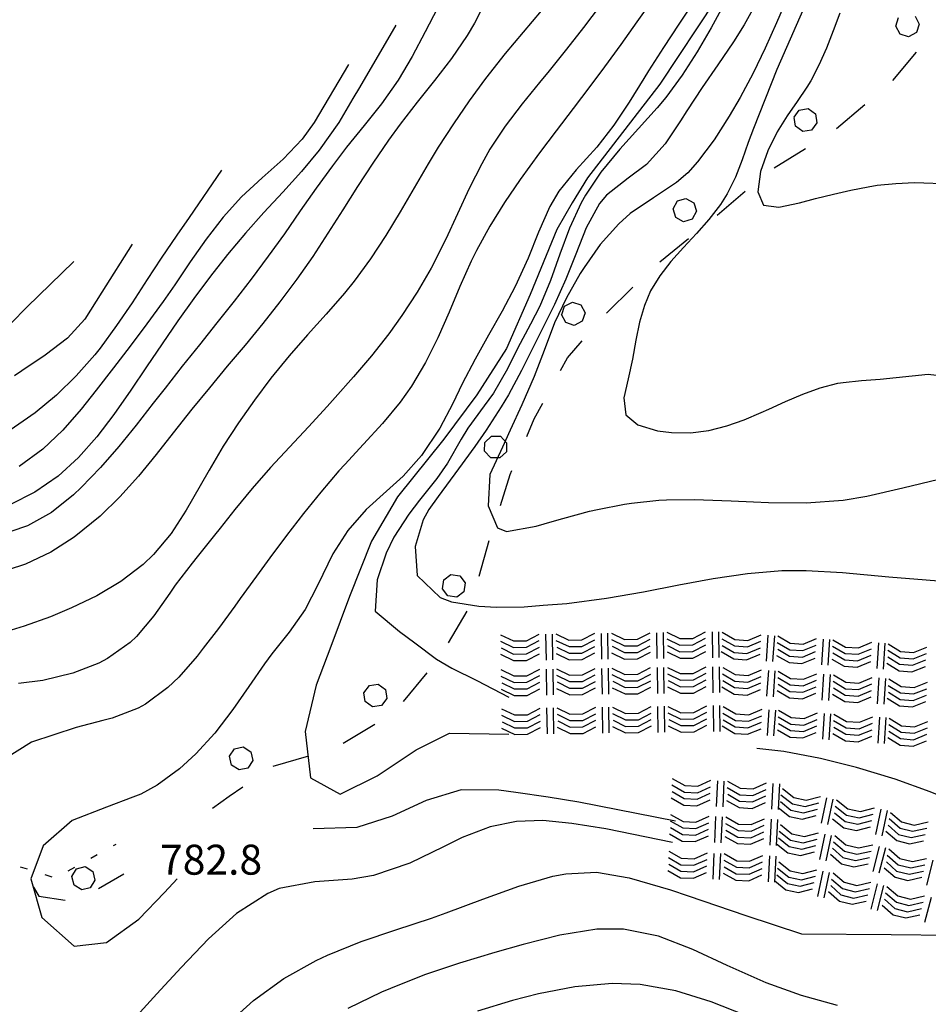
# Model space of a CAD drawing. Units: metres. Extents: x 482326 to 485818, y 4506086 to 4508493.
# Drawn here: x 482955 to 483054, y 4507799 to 4507905 of the extents above; entities that cross this region are included whole.
import ezdxf

# ---------------------------------------------------------------- set-up
doc = ezdxf.new("R2010")
doc.units = ezdxf.units.M
doc.header["$MEASUREMENT"] = 0
for name, color, linetype in [('curva direttrice a 25 mt', 254, 'Continuous'), ('curva intermedia a 5 mt', 254, 'Continuous'), ('limite di bosco', 254, 'Continuous'), ('limite di bosco v', 254, 'Continuous'), ('limite di comune', 254, 'Continuous'), ('punto quotato a terra', 254, 'Continuous'), ('roccia - strapiombo', 254, 'Continuous')]:
    doc.layers.add(name, color=color, linetype=linetype)
doc.styles.add('SIMPLEX', font='SIMPLEX')

msp = doc.modelspace()

# ---------------------------------------------------------------- linework, layer by layer
at = {"layer": 'curva direttrice a 25 mt', "color": 254, "linetype": 'Continuous'}
for points in [[(483023.81, 4507907.32), (483022.11, 4507904.85), (483020.38, 4507902.42), (483018.61, 4507900), (483017.01, 4507897.87), (483015.19, 4507895.48), (483013.38, 4507893.09), (483011.57, 4507890.69), (483009.48, 4507887.81), (483007.79, 4507885.33), (483006.2, 4507882.78), (483004.75, 4507880.15), (483004.19, 4507879), (483002.96, 4507876.25), (483001.78, 4507873.47), (483000.57, 4507870.7), (482999.25, 4507868.02), (482997.73, 4507865.47), (482996.49, 4507863.74), (482994.57, 4507861.44), (482992.54, 4507859.21), (482990.49, 4507856.99), (482989.87, 4507856.31), (482987.92, 4507854.02), (482986.03, 4507851.7), (482984.18, 4507849.32), (482982.4, 4507846.92), (482981.53, 4507845.73), (482980.95, 4507844.94), (482979.2, 4507842.5), (482978.62, 4507841.7), (482976.85, 4507839.28), (482975.2, 4507837.13), (482974.53, 4507836.28), (482972.55, 4507834.02), (482971.37, 4507832.88), (482968.96, 4507831.1), (482968.15, 4507830.66), (482965.34, 4507829.59), (482964.34, 4507829.33), (482961.44, 4507828.57), (482956.63, 4507826.99), (482953.18, 4507824.84)], [(483038.4, 4507907.52), (483037.22, 4507904.76), (483035.99, 4507902.03), (483034.68, 4507899.33), (483033.28, 4507896.68), (483032.1, 4507894.65), (483030.47, 4507892.12), (483028.66, 4507889.72), (483027.6, 4507888.53), (483026.39, 4507887.49), (483023.89, 4507885.82), (483021.39, 4507884.13), (483020.14, 4507883.04), (483018.14, 4507880.8), (483016.39, 4507878.32), (483015.97, 4507877.65), (483014.47, 4507875.04), (483013.2, 4507872.33), (483012.06, 4507869.34), (483011, 4507866.53), (483009.66, 4507863.46), (483008.4, 4507860.73), (483007.56, 4507858.89), (483006.21, 4507855.93), (483006.01, 4507852.53), (483007.01, 4507850.14), (483008.01, 4507849.76), (483011.21, 4507850.34), (483012.94, 4507850.85), (483014.08, 4507851.17), (483016.99, 4507851.94), (483017.83, 4507852.14), (483020.76, 4507852.72), (483021.5, 4507852.84), (483024.49, 4507853.15), (483025.29, 4507853.2), (483028.29, 4507853.22), (483029.29, 4507853.19), (483032.29, 4507853.07), (483034.72, 4507852.96), (483036.35, 4507852.89), (483040.42, 4507852.86), (483044.43, 4507853.15), (483046.97, 4507853.59), (483050.86, 4507854.49), (483054.78, 4507855.42)], [(482996.02, 4507904.49), (482992.09, 4507897.78), (482991.39, 4507896.58), (482989.87, 4507894), (482987.73, 4507891), (482985.82, 4507888.7), (482983.8, 4507886.46), (482981.75, 4507884.24), (482979.75, 4507882.01), (482977.82, 4507879.7), (482975.97, 4507877.35), (482974.18, 4507874.96), (482972.44, 4507872.52), (482970.74, 4507870.05), (482969.04, 4507867.55), (482967.34, 4507865.05), (482965.51, 4507862.41), (482963.68, 4507860), (482961.69, 4507857.76), (482959.48, 4507855.75), (482956.96, 4507854.03), (482954.26, 4507852.66)], [(483025.97, 4507816.12), (483018.75, 4507817.61), (483015.08, 4507818.2), (483011.93, 4507818.5), (483009.07, 4507818.39), (483006.23, 4507817.81), (483003.19, 4507816.66), (483001.17, 4507815.67), (482997.53, 4507813.89), (482993.62, 4507812.55), (482991.31, 4507812.18), (482987.28, 4507811.87), (482983.42, 4507811.14), (482982.17, 4507810.63), (482978.78, 4507808.44), (482975.77, 4507805.72), (482972.79, 4507802.63), (482970.17, 4507799.77), (482967.27, 4507796.59)]]:
    msp.add_lwpolyline(points, dxfattribs=at)
at = {"layer": 'curva intermedia a 5 mt', "color": 254, "linetype": 'Continuous'}
for points in [[(483049.51, 4507948.9), (483045.68, 4507940.31), (483039.89, 4507926.25), (483030.6, 4507907.23), (483024.6, 4507898.14), (483016.75, 4507888), (483015.09, 4507885.31), (483013.44, 4507882.42), (483010.54, 4507875.39), (483008, 4507869.53), (483004.8, 4507864.53), (483001.2, 4507859.73), (482996.2, 4507853.52), (482993.4, 4507848.73), (482991.01, 4507842.73), (482989.01, 4507837.33), (482987.4, 4507833.13), (482986.21, 4507828.13), (482986.81, 4507823.13), (482990.01, 4507821.34), (482994.01, 4507823.34), (482998.22, 4507826.14), (483001.82, 4507827.94), (483008.26, 4507827.83)], [(483044.32, 4507915.81), (483037.25, 4507899.7), (483034.71, 4507893.35), (483034.14, 4507891.83), (483033.48, 4507889.93), (483032.76, 4507888.07), (483031.88, 4507886.28), (483031.14, 4507885.11), (483029.9, 4507883.51), (483028.54, 4507881.97), (483027.14, 4507880.46), (483025.79, 4507878.96), (483024.57, 4507877.41), (483023.58, 4507875.78), (483022.92, 4507874.21), (483022.39, 4507872.38), (483021.98, 4507870.45), (483021.61, 4507868.41), (483021.14, 4507866.27), (483020.7, 4507864.2), (483020.9, 4507862.36), (483022.2, 4507861.28), (483024.32, 4507860.65), (483025.83, 4507860.45), (483027.91, 4507860.43), (483029.9, 4507860.69), (483031.82, 4507861.17), (483033.7, 4507861.83), (483035.54, 4507862.61), (483036.36, 4507862.97), (483038.19, 4507863.82), (483040.04, 4507864.62), (483041.92, 4507865.3), (483043.84, 4507865.78), (483044.41, 4507865.87), (483046.41, 4507866.08), (483048.4, 4507866.23), (483053.6, 4507866.76), (483066.04, 4507865.3)], [(483005.92, 4507907.41), (483004.55, 4507904.74), (483003.74, 4507903.38), (483002.04, 4507900.9), (483000.22, 4507898.52), (482998.34, 4507896.17), (482996.49, 4507893.79), (482995.23, 4507892.07), (482993.54, 4507889.6), (482991.89, 4507887.08), (482990.29, 4507884.54), (482988.68, 4507882.02), (482987.04, 4507879.51), (482985.32, 4507877.05), (482983.48, 4507874.59), (482981.62, 4507872.24), (482979.71, 4507869.92), (482977.79, 4507867.63), (482975.86, 4507865.31), (482973.96, 4507862.98), (482971.95, 4507860.43), (482970.09, 4507858.07), (482968.18, 4507855.75), (482966.18, 4507853.52), (482964.04, 4507851.41), (482961.23, 4507849.13), (482958.69, 4507847.51), (482955.97, 4507846.24), (482954.08, 4507845.62)], [(483028.28, 4507907.11), (483026.63, 4507904.62), (483024.98, 4507902.11), (483023.36, 4507899.58), (483022.85, 4507898.75), (483021.27, 4507896.19), (483019.61, 4507893.69), (483017.78, 4507891.32), (483015.53, 4507888.87), (483013.64, 4507886.56), (483012.67, 4507884.89), (483011.47, 4507882.14), (483010.34, 4507879.32), (483008.92, 4507876.26), (483007.51, 4507873.6), (483006.04, 4507870.99), (483004.59, 4507868.38), (483003.2, 4507865.72), (483002.18, 4507863.6), (483000.8, 4507860.92), (482998.81, 4507857.96), (482996.8, 4507855.73), (482995.03, 4507854.13), (482992.8, 4507852.13), (482990.83, 4507849.86), (482989.2, 4507847.33), (482987.58, 4507843.98), (482986.2, 4507841.33), (482984.47, 4507838.89), (482982.6, 4507836.52), (482981.81, 4507835.46), (482980.11, 4507833), (482978.4, 4507830.53), (482976.43, 4507827.95), (482974.4, 4507825.73), (482972.62, 4507824.1), (482970.19, 4507822.32), (482968.44, 4507821.36), (482967.59, 4507821.04), (482964.73, 4507819.95), (482961, 4507818.52), (482957.86, 4507815.77), (482956.55, 4507812.19), (482957.73, 4507808.02), (482961.21, 4507804.93), (482964.71, 4507805.32), (482968.22, 4507807.85), (482971.01, 4507810.73), (482972.38, 4507812.22)], [(483035.16, 4507907.14), (483033.7, 4507904.54), (483032.54, 4507902.71), (483030.87, 4507900.23), (483029.17, 4507897.75), (483027.5, 4507895.24), (483026.83, 4507894.18), (483025.16, 4507891.66), (483023.15, 4507889.45), (483021.16, 4507887.98), (483018.82, 4507886.14), (483018.06, 4507885.24), (483016.62, 4507882.6), (483015.5, 4507879.74), (483014.42, 4507877.04), (483013.2, 4507874.32), (483012.16, 4507872.21), (483010.8, 4507869.53), (483009.61, 4507867.17), (483008.2, 4507864.53), (483007.43, 4507863.24), (483005.8, 4507860.73), (483004.56, 4507858.96), (483002.8, 4507856.53), (483000.62, 4507853.53), (482999.61, 4507852.13), (482998.99, 4507851.02), (482998.1, 4507848.13), (482998.33, 4507844.99), (483000.82, 4507842.61), (483002.03, 4507842.15), (483005, 4507841.68), (483006.9, 4507841.57), (483009.9, 4507841.62), (483011.95, 4507841.78), (483014.52, 4507841.97), (483018.8, 4507842.54), (483022.82, 4507843.24), (483026.65, 4507843.98), (483030.37, 4507844.67), (483034.06, 4507845.22), (483037.79, 4507845.53), (483040.43, 4507845.56), (483044.36, 4507845.33), (483049.35, 4507844.85), (483053.4, 4507844.54), (483057.43, 4507844.2)], [(483011.73, 4507906.04), (483009.79, 4507903.75), (483007.86, 4507901.44), (483005.72, 4507898.73), (483003.95, 4507896.31), (483002.25, 4507893.85), (483000.62, 4507891.31), (482999.53, 4507889.52), (482998, 4507886.92), (482996.49, 4507884.33), (482994.93, 4507881.76), (482993.29, 4507879.25), (482991.53, 4507876.84), (482990.47, 4507875.52), (482988.5, 4507873.25), (482986.48, 4507871.02), (482984.5, 4507868.77), (482982.51, 4507866.35), (482980.72, 4507863.97), (482979, 4507861.5), (482977.36, 4507858.97), (482975.82, 4507856.38), (482974.86, 4507854.7), (482973.35, 4507852.07), (482971.71, 4507849.56), (482969.82, 4507847.27), (482968.68, 4507846.19), (482966.29, 4507844.37), (482963.68, 4507842.82), (482960.93, 4507841.49), (482958.66, 4507840.54), (482955.83, 4507839.51), (482952.97, 4507838.65)], [(483000.54, 4507906.34), (482999.19, 4507903.79), (482997.8, 4507901.13), (482996.28, 4507898.55), (482994.46, 4507896), (482992.59, 4507893.65), (482990.7, 4507891.31), (482989.17, 4507889.31), (482987.4, 4507886.88), (482985.68, 4507884.42), (482983.97, 4507881.96), (482982.22, 4507879.52), (482980.37, 4507877.03), (482978.53, 4507874.66), (482976.67, 4507872.31), (482974.79, 4507869.96), (482972.92, 4507867.62), (482971.06, 4507865.27), (482969.78, 4507863.62), (482967.93, 4507861.27), (482966.05, 4507858.94), (482964.08, 4507856.69), (482961.97, 4507854.52), (482961.14, 4507853.74), (482958.78, 4507851.83), (482956.18, 4507850.37), (482954.37, 4507849.76)], [(483018.14, 4507906.64), (483016.32, 4507904.27), (483014.48, 4507901.92), (483012.61, 4507899.58), (483011.57, 4507898.31), (483009.68, 4507895.99), (483007.86, 4507893.6), (483006.2, 4507891.1), (483005.31, 4507889.53), (483003.97, 4507886.85), (483002.71, 4507884.11), (483001.45, 4507881.38), (482999.83, 4507878.23), (482998.32, 4507875.63), (482996.69, 4507873.12), (482995.25, 4507871.13), (482993.39, 4507868.76), (482991.46, 4507866.47), (482989.46, 4507864.23), (482988.6, 4507863.29), (482986.56, 4507861.09), (482984.51, 4507858.89), (482982.48, 4507856.68), (482980.5, 4507854.42), (482978.59, 4507852.12), (482977.03, 4507850.13), (482976.42, 4507849.35), (482974.53, 4507847.02), (482973.98, 4507846.33), (482972.16, 4507843.94), (482971.57, 4507843.09), (482969.86, 4507840.63), (482967.97, 4507838.4), (482967.29, 4507837.76), (482964.82, 4507836.03), (482963.88, 4507835.54), (482961.09, 4507834.44), (482957.83, 4507833.65), (482955.21, 4507833.33)], [(483031.42, 4507906.61), (483030.12, 4507904.22), (483028.61, 4507901.62), (483027, 4507899.09), (483025.22, 4507896.68), (483024.29, 4507895.56), (483022.29, 4507893.33), (483020.26, 4507891.1), (483018.21, 4507888.63), (483016.54, 4507886.14), (483016.06, 4507885.28), (483014.82, 4507882.56), (483013.77, 4507879.74), (483012.75, 4507876.9), (483011.6, 4507874.13), (483010.61, 4507872.17), (483009.2, 4507869.53), (483008.09, 4507867.33), (483006.6, 4507864.73), (483005.58, 4507863.33), (483003.8, 4507860.92), (483003.08, 4507859.74), (483001.6, 4507857.13), (483000.47, 4507855.49), (482998.6, 4507853.13), (482997.43, 4507851.63), (482995.8, 4507849.13), (482994.99, 4507847.43), (482994.01, 4507844.53), (482993.8, 4507841.13), (482996.41, 4507838.93), (482998.07, 4507837.72), (483000.41, 4507835.94), (483002.08, 4507834.99), (483004.78, 4507833.66), (483008.26, 4507831.84)], [(483044.07, 4507905.81), (483043.34, 4507903.9), (483042.6, 4507902.01), (483041.8, 4507900.18), (483040.91, 4507898.48), (483040.49, 4507897.79), (483039.44, 4507896.25), (483038.35, 4507894.69), (483037.28, 4507892.97), (483036.27, 4507890.92), (483035.49, 4507888.68), (483035.18, 4507886.47), (483035.79, 4507885.06), (483037.44, 4507884.84), (483039.69, 4507885.3), (483041.42, 4507885.75), (483043.38, 4507886.24), (483045.23, 4507886.67), (483047.11, 4507887.03), (483048.11, 4507887.19), (483050.1, 4507887.4), (483052.12, 4507887.48), (483053.13, 4507887.47), (483055.13, 4507887.37)], [(482990.9, 4507900.24), (482987.18, 4507894), (482985.89, 4507892.18), (482983.82, 4507890.02), (482981.56, 4507888), (482979.33, 4507885.94), (482977.36, 4507883.75), (482975.52, 4507881.37), (482973.79, 4507878.91), (482972.1, 4507876.42), (482970.85, 4507874.64), (482969.09, 4507872.21), (482967.29, 4507869.81), (482965.47, 4507867.44), (482963.62, 4507865.05), (482961.97, 4507862.98), (482960, 4507860.71), (482957.83, 4507858.65), (482955.27, 4507856.77)], [(482977.16, 4507888.84), (482973.65, 4507883.72), (482972.33, 4507881.8), (482970.64, 4507879.32), (482969.14, 4507877.02), (482967.51, 4507874.5), (482965.82, 4507872.02), (482964.04, 4507869.6), (482963.45, 4507868.87), (482961.46, 4507866.6), (482959.31, 4507864.49), (482957.01, 4507862.58), (482953.95, 4507860.47)], [(482967.5, 4507880.82), (482964.22, 4507875.62), (482962.38, 4507872.7), (482960.49, 4507870.67), (482958.1, 4507868.83), (482955.56, 4507867.12), (482954.79, 4507866.59)], [(482961.2, 4507878.94), (482956.12, 4507874), (482954.41, 4507872.3)], [(483110.48, 4507802.22), (483107.95, 4507801.64), (483106.79, 4507801.71), (483103.62, 4507801.85), (483099.59, 4507801.95), (483095.58, 4507802.14), (483091.67, 4507802.68), (483089.9, 4507803.1), (483086.19, 4507804.36), (483082.59, 4507806.02), (483079.06, 4507807.97), (483075.58, 4507810.09), (483072.11, 4507812.28), (483068.64, 4507814.41), (483064.71, 4507816.63), (483061.13, 4507818.45), (483057.51, 4507820.12), (483053.81, 4507821.62), (483050.04, 4507822.98), (483045.87, 4507824.25), (483041.96, 4507825.22), (483038, 4507825.96), (483035.06, 4507826.29)], [(483026.28, 4507818.43), (483015.83, 4507820.51), (483012.51, 4507821.05), (483009.02, 4507821.55), (483007.15, 4507821.79), (483003.1, 4507821.83), (482999.29, 4507820.69), (482995.62, 4507818.99), (482991.82, 4507817.74), (482987.09, 4507817.62)], [(482977.62, 4507796.34), (482980.62, 4507799.06), (482983.9, 4507801.41), (482987.4, 4507803.36), (482988.62, 4507803.95), (482992.27, 4507805.42), (482996.03, 4507806.7), (482999.87, 4507807.96), (483001.48, 4507808.52), (483005.43, 4507809.99), (483009.33, 4507811.41), (483013.02, 4507812.5), (483014.43, 4507812.76), (483017.72, 4507812.91), (483021.28, 4507812.32), (483025.72, 4507811), (483027.64, 4507810.36), (483033.89, 4507808.24), (483039.9, 4507806.26), (483049.59, 4507806.19), (483056.06, 4507806.13)], [(483043.8, 4507798.5), (483039.92, 4507799.58), (483036.09, 4507800.94), (483031.87, 4507802.85), (483028.16, 4507804.58), (483024.44, 4507806), (483020.64, 4507806.76), (483017.75, 4507806.75), (483013.78, 4507806.11), (483009.81, 4507805.1), (483006.74, 4507804.24), (483002.9, 4507803.08), (482999.14, 4507801.81), (482995.43, 4507800.35), (482994.47, 4507799.94), (482990.83, 4507798.2)], [(483033.87, 4507797.44), (483030.12, 4507798.92), (483026.33, 4507800.09), (483022.44, 4507800.77), (483019.41, 4507800.87), (483015.4, 4507800.51), (483011.44, 4507799.76), (483008.65, 4507799.05), (483004.86, 4507797.89)]]:
    msp.add_lwpolyline(points, dxfattribs=at)
at = {"layer": 'limite di bosco'}
for p, q in [((483049.8, 4507898.54), (483052.36, 4507901.59)), ((483049.79, 4507898.53), (483049.8, 4507898.54)), ((483043.69, 4507893.35), (483046.75, 4507895.94)), ((483036.94, 4507889.07), (483040.35, 4507891.17)), ((483030.78, 4507883.98), (483033.83, 4507886.56)), ((483024.57, 4507878.93), (483027.68, 4507881.45)), ((483018.83, 4507873.36), (483021.66, 4507876.19)), ((483014.6, 4507868.53), (483016.18, 4507870.37)), ((483013.85, 4507867.15), (483014.6, 4507868.53)), ((483011, 4507861.93), (483011.93, 4507863.64)), ((483010.18, 4507860.04), (483011, 4507861.93)), ((483008.4, 4507855.93), (483008.59, 4507856.37)), ((483007.33, 4507852.58), (483008.4, 4507855.93)), ((483005.04, 4507844.92), (483006.11, 4507848.78)), ((483001.73, 4507837.71), (483003.75, 4507841.16)), ((482996.85, 4507831.38), (482999.41, 4507834.46)), ((482990.33, 4507826.88), (482993.77, 4507828.92)), ((482982.76, 4507824.38), (482986.6, 4507825.51)), ((482978.01, 4507821.13), (482979.46, 4507822.14)), ((482976.18, 4507819.85), (482978.01, 4507821.13)), ((482963.85, 4507811.14), (482966.61, 4507812.73)), ((482956.83, 4507811.3), (482957.4, 4507810.33)), ((482957.4, 4507810.33), (482960.24, 4507809.9))]:
    msp.add_line(p, q, dxfattribs=at)
at = {"layer": 'limite di bosco v'}
for p, q in [((483050.11, 4507904.41), (483050.41, 4507905.33)), ((483052.2, 4507905.48), (483052.64, 4507904.62)), ((483050.57, 4507903.54), (483050.12, 4507904.41)), ((483052.64, 4507904.62), (483052.35, 4507903.7)), ((483051.5, 4507903.26), (483050.57, 4507903.54)), ((483052.35, 4507903.7), (483051.5, 4507903.26)), ((483039.67, 4507895.33), (483040.63, 4507895.48)), ((483040.63, 4507895.48), (483041.41, 4507894.91)), ((483039.1, 4507894.55), (483039.67, 4507895.33)), ((483039.25, 4507893.57), (483039.1, 4507894.54)), ((483041.41, 4507894.91), (483041.57, 4507893.96)), ((483040.04, 4507893.01), (483039.25, 4507893.57)), ((483041.57, 4507893.96), (483041, 4507893.17)), ((483041, 4507893.17), (483040.04, 4507893.01)), ((483026.48, 4507885.5), (483027.41, 4507885.77)), ((483027.41, 4507885.77), (483028.26, 4507885.31)), ((483026.01, 4507884.64), (483026.48, 4507885.5)), ((483028.26, 4507885.31), (483028.54, 4507884.39)), ((483026.3, 4507883.71), (483026.02, 4507884.65)), ((483027.15, 4507883.26), (483026.3, 4507883.71)), ((483028.54, 4507884.39), (483028.08, 4507883.54)), ((483028.08, 4507883.54), (483027.15, 4507883.26)), ((483013.97, 4507873.21), (483014.27, 4507874.14)), ((483014.27, 4507874.14), (483015.14, 4507874.57)), ((483015.14, 4507874.57), (483016.05, 4507874.27)), ((483016.05, 4507874.27), (483016.49, 4507873.41)), ((483014.4, 4507872.35), (483013.96, 4507873.22)), ((483016.49, 4507873.41), (483016.19, 4507872.49)), ((483015.32, 4507872.05), (483014.4, 4507872.35)), ((483016.19, 4507872.49), (483015.32, 4507872.05)), ((483005.63, 4507858.43), (483005.65, 4507859.4)), ((483005.65, 4507859.4), (483006.36, 4507860.07)), ((483006.36, 4507860.07), (483007.33, 4507860.06)), ((483007.33, 4507860.06), (483008, 4507859.36)), ((483008, 4507859.36), (483007.98, 4507858.39)), ((483006.31, 4507857.73), (483005.63, 4507858.43)), ((483007.98, 4507858.39), (483007.28, 4507857.72)), ((483007.28, 4507857.72), (483006.31, 4507857.73)), ((483001.2, 4507844.53), (483001.98, 4507845.11)), ((483001.98, 4507845.11), (483002.93, 4507844.98)), ((483002.93, 4507844.98), (483003.52, 4507844.21)), ((483001.65, 4507842.79), (483001.06, 4507843.57)), ((483003.39, 4507843.25), (483002.61, 4507842.67)), ((483003.52, 4507844.21), (483003.39, 4507843.25)), ((483002.61, 4507842.67), (483001.65, 4507842.79)), ((482992.58, 4507832.33), (482993.17, 4507833.1)), ((482993.17, 4507833.1), (482994.13, 4507833.24)), ((482994.13, 4507833.24), (482994.9, 4507832.66)), ((482994.9, 4507832.66), (482995.04, 4507831.7)), ((482995.04, 4507831.7), (482994.47, 4507830.93)), ((482993.51, 4507830.79), (482992.72, 4507831.37)), ((482994.47, 4507830.93), (482993.51, 4507830.79)), ((482978.03, 4507825.45), (482978.56, 4507826.27)), ((482978.56, 4507826.27), (482979.51, 4507826.47)), ((482979.51, 4507826.47), (482980.33, 4507825.95)), ((482978.24, 4507824.49), (482978.03, 4507825.45)), ((482980.33, 4507825.95), (482980.54, 4507825)), ((482979.06, 4507823.98), (482978.24, 4507824.49)), ((482980.01, 4507824.18), (482979.06, 4507823.98)), ((482980.54, 4507825), (482980.01, 4507824.18)), ((482961.47, 4507813.29), (482962.42, 4507813.52)), ((482962.42, 4507813.52), (482963.25, 4507813.01)), ((482960.97, 4507812.44), (482961.47, 4507813.28)), ((482961.21, 4507811.51), (482960.97, 4507812.44)), ((482963.25, 4507813.01), (482963.47, 4507812.07)), ((482962.04, 4507811.01), (482961.21, 4507811.51)), ((482962.97, 4507811.24), (482962.04, 4507811.01)), ((482963.47, 4507812.07), (482962.97, 4507811.24))]:
    msp.add_line(p, q, dxfattribs=at)
for points in [[(483001.06, 4507843.56), (483001.06, 4507843.57), (483001.2, 4507844.53)], [(482992.72, 4507831.37), (482992.58, 4507832.33), (482992.58, 4507832.34)]]:
    msp.add_lwpolyline(points, dxfattribs=at)
at = {"layer": 'limite di comune'}
for p, q in [((482965.48, 4507815.79), (482965.78, 4507815.95)), ((482963.04, 4507814.43), (482963.73, 4507814.82)), ((482955.38, 4507813.51), (482956.15, 4507813.27)), ((482960.58, 4507813.07), (482961.29, 4507813.46)), ((482958.05, 4507812.66), (482958.8, 4507812.41))]:
    msp.add_line(p, q, dxfattribs=at)
at = {"layer": 'roccia - strapiombo', "color": 254, "linetype": 'Continuous'}
for p, q in [((483030.93, 4507838.92), (483030.97, 4507836.12)), ((483007.34, 4507838.6), (483008.75, 4507837.92)), ((483007.35, 4507837.9), (483008.76, 4507837.22)), ((483008.75, 4507837.92), (483010.15, 4507837.94)), ((483010.15, 4507837.94), (483011.54, 4507838.66)), ((483010.15, 4507837.24), (483011.54, 4507837.96)), ((483012.23, 4507838.65), (483012.27, 4507835.85)), ((483012.93, 4507838.67), (483012.97, 4507835.87)), ((483013.34, 4507838.69), (483014.75, 4507838.01)), ((483013.35, 4507837.99), (483014.76, 4507837.31)), ((483014.75, 4507838.01), (483016.15, 4507838.03)), ((483016.15, 4507838.03), (483017.54, 4507838.75)), ((483016.15, 4507837.32), (483017.54, 4507838.04)), ((483018.23, 4507838.74), (483018.27, 4507835.94)), ((483018.93, 4507838.75), (483018.97, 4507835.96)), ((483019.34, 4507838.77), (483020.75, 4507838.09)), ((483019.35, 4507838.07), (483020.76, 4507837.39)), ((483020.75, 4507838.09), (483022.15, 4507838.1)), ((483022.15, 4507838.1), (483023.54, 4507838.82)), ((483022.15, 4507837.4), (483023.54, 4507838.12)), ((483024.23, 4507838.82), (483024.27, 4507836.02)), ((483024.93, 4507838.83), (483024.97, 4507836.04)), ((483025.34, 4507838.86), (483026.75, 4507838.18)), ((483025.35, 4507838.15), (483026.76, 4507837.47)), ((483026.75, 4507838.18), (483028.15, 4507838.19)), ((483028.15, 4507838.19), (483029.54, 4507838.91)), ((483028.15, 4507837.49), (483029.54, 4507838.21)), ((483030.23, 4507838.9), (483030.27, 4507836.11)), ((483031.3, 4507838.17), (483032.65, 4507837.38)), ((483031.34, 4507838.86), (483032.69, 4507838.07)), ((483032.69, 4507838.07), (483034.09, 4507837.98)), ((483034.05, 4507837.29), (483035.5, 4507837.89)), ((483034.09, 4507837.98), (483035.54, 4507838.58)), ((483036.26, 4507838.54), (483036.08, 4507835.74)), ((483036.97, 4507838.49), (483036.78, 4507835.69)), ((483037.33, 4507838.46), (483038.68, 4507837.67)), ((483040.08, 4507837.58), (483041.52, 4507838.18)), ((483042.25, 4507838.13), (483042.06, 4507835.33)), ((483042.95, 4507838.08), (483042.76, 4507835.29)), ((483043.31, 4507838.06), (483044.66, 4507837.27)), ((483007.43, 4507837.18), (483008.76, 4507836.51)), ((483008.76, 4507837.22), (483010.15, 4507837.24)), ((483010.16, 4507836.53), (483011.55, 4507837.25)), ((483013.43, 4507837.27), (483014.76, 4507836.6)), ((483014.76, 4507837.31), (483016.15, 4507837.32)), ((483016.16, 4507836.61), (483017.55, 4507837.33)), ((483019.43, 4507837.35), (483020.76, 4507836.68)), ((483020.76, 4507837.39), (483022.15, 4507837.4)), ((483022.16, 4507836.69), (483023.55, 4507837.41)), ((483025.43, 4507837.43), (483026.76, 4507836.76)), ((483026.76, 4507837.47), (483028.15, 4507837.49)), ((483028.16, 4507836.78), (483029.55, 4507837.5)), ((483028.17, 4507836.07), (483029.56, 4507836.79)), ((483031.34, 4507837.45), (483032.61, 4507836.68)), ((483032.65, 4507837.38), (483034.05, 4507837.29)), ((483034.01, 4507836.58), (483035.46, 4507837.18)), ((483037.29, 4507837.76), (483038.64, 4507836.97)), ((483037.33, 4507837.04), (483038.6, 4507836.27)), ((483038.64, 4507836.97), (483040.04, 4507836.88)), ((483038.68, 4507837.67), (483040.08, 4507837.58)), ((483040.04, 4507836.88), (483041.48, 4507837.48)), ((483043.27, 4507837.36), (483044.62, 4507836.58)), ((483044.66, 4507837.27), (483046.06, 4507837.18)), ((483046.02, 4507836.48), (483047.47, 4507837.08)), ((483046.06, 4507837.18), (483047.5, 4507837.78)), ((483048.23, 4507837.73), (483048.04, 4507834.94)), ((483048.93, 4507837.69), (483048.75, 4507834.89)), ((483049.24, 4507836.92), (483050.58, 4507836.1)), ((483049.29, 4507837.61), (483050.63, 4507836.8)), ((483050.63, 4507836.8), (483052.03, 4507836.68)), ((483052.03, 4507836.68), (483053.48, 4507837.26)), ((483007.36, 4507836.49), (483008.77, 4507835.81)), ((483008.76, 4507836.51), (483010.16, 4507836.53)), ((483008.77, 4507835.81), (483010.17, 4507835.82)), ((483010.17, 4507835.82), (483011.56, 4507836.54)), ((483013.36, 4507836.57), (483014.77, 4507835.89)), ((483014.76, 4507836.6), (483016.16, 4507836.61)), ((483014.77, 4507835.89), (483016.17, 4507835.91)), ((483016.17, 4507835.91), (483017.56, 4507836.63)), ((483019.36, 4507836.65), (483020.77, 4507835.97)), ((483020.76, 4507836.68), (483022.16, 4507836.69)), ((483020.77, 4507835.97), (483022.17, 4507835.99)), ((483022.17, 4507835.99), (483023.56, 4507836.71)), ((483025.36, 4507836.74), (483026.77, 4507836.06)), ((483026.76, 4507836.76), (483028.16, 4507836.78)), ((483026.77, 4507836.06), (483028.17, 4507836.07)), ((483031.22, 4507836.77), (483032.58, 4507835.98)), ((483032.58, 4507835.98), (483033.97, 4507835.89)), ((483032.61, 4507836.68), (483034.01, 4507836.58)), ((483033.97, 4507835.89), (483035.42, 4507836.49)), ((483037.21, 4507836.36), (483038.56, 4507835.58)), ((483038.6, 4507836.27), (483040, 4507836.18)), ((483039.96, 4507835.48), (483041.4, 4507836.08)), ((483040, 4507836.18), (483041.44, 4507836.78)), ((483043.19, 4507835.97), (483044.54, 4507835.18)), ((483043.31, 4507836.65), (483044.58, 4507835.87)), ((483044.58, 4507835.87), (483045.98, 4507835.78)), ((483044.62, 4507836.58), (483046.02, 4507836.48)), ((483045.98, 4507835.78), (483047.43, 4507836.38)), ((483049.26, 4507836.2), (483050.52, 4507835.4)), ((483050.58, 4507836.1), (483051.97, 4507835.98)), ((483051.92, 4507835.29), (483053.37, 4507835.87)), ((483051.97, 4507835.98), (483053.43, 4507836.56)), ((483007.4, 4507834.82), (483008.8, 4507834.14)), ((483010.2, 4507834.16), (483011.59, 4507834.88)), ((483012.29, 4507834.87), (483012.33, 4507832.07)), ((483012.99, 4507834.89), (483013.03, 4507832.09)), ((483013.4, 4507834.91), (483014.8, 4507834.23)), ((483016.2, 4507834.25), (483017.59, 4507834.96)), ((483018.29, 4507834.96), (483018.33, 4507832.16)), ((483018.99, 4507834.97), (483019.03, 4507832.18)), ((483019.4, 4507834.99), (483020.8, 4507834.31)), ((483022.2, 4507834.32), (483023.59, 4507835.04)), ((483024.29, 4507835.04), (483024.33, 4507832.24)), ((483024.99, 4507835.05), (483025.03, 4507832.25)), ((483025.4, 4507835.07), (483026.8, 4507834.4)), ((483028.2, 4507834.41), (483029.59, 4507835.13)), ((483030.29, 4507835.12), (483030.33, 4507832.32)), ((483030.99, 4507835.14), (483031.03, 4507832.34)), ((483031.4, 4507835.07), (483032.75, 4507834.28)), ((483034.15, 4507834.18), (483035.59, 4507834.79)), ((483036.32, 4507834.73), (483036.13, 4507831.94)), ((483037.02, 4507834.69), (483036.83, 4507831.89)), ((483037.38, 4507834.67), (483038.73, 4507833.87)), ((483038.56, 4507835.58), (483039.96, 4507835.48)), ((483044.54, 4507835.18), (483045.94, 4507835.08)), ((483045.94, 4507835.08), (483047.39, 4507835.69)), ((483049.13, 4507835.53), (483050.47, 4507834.71)), ((483050.47, 4507834.71), (483051.86, 4507834.59)), ((483050.52, 4507835.4), (483051.92, 4507835.29)), ((483051.86, 4507834.59), (483053.32, 4507835.17)), ((483007.4, 4507834.12), (483008.81, 4507833.44)), ((483008.8, 4507834.14), (483010.2, 4507834.16)), ((483010.21, 4507833.46), (483011.6, 4507834.18)), ((483013.4, 4507834.21), (483014.81, 4507833.53)), ((483014.8, 4507834.23), (483016.2, 4507834.25)), ((483016.21, 4507833.54), (483017.6, 4507834.26)), ((483019.4, 4507834.28), (483020.81, 4507833.6)), ((483020.8, 4507834.31), (483022.2, 4507834.32)), ((483020.81, 4507833.6), (483022.21, 4507833.62)), ((483022.21, 4507833.62), (483023.6, 4507834.34)), ((483022.22, 4507832.91), (483023.61, 4507833.63)), ((483025.4, 4507834.37), (483026.81, 4507833.69)), ((483025.49, 4507833.65), (483026.82, 4507832.98)), ((483026.8, 4507834.4), (483028.2, 4507834.41)), ((483026.81, 4507833.69), (483028.21, 4507833.71)), ((483028.21, 4507833.71), (483029.6, 4507834.43)), ((483028.22, 4507833), (483029.61, 4507833.72)), ((483031.36, 4507834.37), (483032.71, 4507833.57)), ((483031.4, 4507833.65), (483032.67, 4507832.88)), ((483032.75, 4507834.28), (483034.15, 4507834.18)), ((483034.11, 4507833.48), (483035.55, 4507834.08)), ((483037.34, 4507833.97), (483038.69, 4507833.17)), ((483038.73, 4507833.87), (483040.13, 4507833.78)), ((483040.09, 4507833.08), (483041.54, 4507833.68)), ((483040.13, 4507833.78), (483041.58, 4507834.38)), ((483042.3, 4507834.33), (483042.11, 4507831.53)), ((483043.01, 4507834.28), (483042.82, 4507831.48)), ((483043.36, 4507834.26), (483044.72, 4507833.47)), ((483046.11, 4507833.37), (483047.56, 4507833.97)), ((483048.29, 4507833.92), (483048.1, 4507831.12)), ((483048.99, 4507833.87), (483048.8, 4507831.08)), ((483049.35, 4507833.82), (483050.68, 4507833)), ((483007.42, 4507832.71), (483008.83, 4507832.03)), ((483007.49, 4507833.4), (483008.82, 4507832.73)), ((483008.81, 4507833.44), (483010.21, 4507833.46)), ((483008.82, 4507832.73), (483010.22, 4507832.74)), ((483010.22, 4507832.74), (483011.61, 4507833.46)), ((483010.22, 4507832.04), (483011.61, 4507832.76)), ((483013.42, 4507832.79), (483014.83, 4507832.11)), ((483013.49, 4507833.49), (483014.82, 4507832.82)), ((483014.81, 4507833.53), (483016.21, 4507833.54)), ((483014.82, 4507832.82), (483016.22, 4507832.83)), ((483016.22, 4507832.83), (483017.61, 4507833.55)), ((483016.22, 4507832.13), (483017.61, 4507832.85)), ((483019.42, 4507832.87), (483020.83, 4507832.19)), ((483019.49, 4507833.57), (483020.82, 4507832.89)), ((483020.82, 4507832.89), (483022.22, 4507832.91)), ((483022.22, 4507832.21), (483023.61, 4507832.93)), ((483025.42, 4507832.96), (483026.83, 4507832.28)), ((483026.82, 4507832.98), (483028.22, 4507833)), ((483028.22, 4507832.29), (483029.61, 4507833.01)), ((483031.28, 4507832.97), (483032.63, 4507832.18)), ((483032.67, 4507832.88), (483034.07, 4507832.79)), ((483032.71, 4507833.57), (483034.11, 4507833.48)), ((483034.03, 4507832.08), (483035.47, 4507832.69)), ((483034.07, 4507832.79), (483035.51, 4507833.39)), ((483037.26, 4507832.57), (483038.61, 4507831.77)), ((483037.38, 4507833.25), (483038.65, 4507832.47)), ((483038.69, 4507833.17), (483040.09, 4507833.08)), ((483040.05, 4507832.38), (483041.5, 4507832.98)), ((483043.33, 4507833.56), (483044.68, 4507832.76)), ((483043.36, 4507832.84), (483044.64, 4507832.07)), ((483044.68, 4507832.76), (483046.08, 4507832.67)), ((483044.72, 4507833.47), (483046.11, 4507833.37)), ((483046.04, 4507831.97), (483047.48, 4507832.58)), ((483046.08, 4507832.67), (483047.52, 4507833.27)), ((483049.29, 4507833.12), (483050.63, 4507832.3)), ((483050.68, 4507833), (483052.08, 4507832.88)), ((483052.03, 4507832.19), (483053.48, 4507832.76)), ((483052.08, 4507832.88), (483053.54, 4507833.46)), ((483008.83, 4507832.03), (483010.22, 4507832.04)), ((483014.83, 4507832.11), (483016.22, 4507832.13)), ((483020.83, 4507832.19), (483022.22, 4507832.21)), ((483026.83, 4507832.28), (483028.22, 4507832.29)), ((483032.63, 4507832.18), (483034.03, 4507832.08)), ((483038.61, 4507831.77), (483040.01, 4507831.68)), ((483038.65, 4507832.47), (483040.05, 4507832.38)), ((483040.01, 4507831.68), (483041.46, 4507832.28)), ((483043.25, 4507832.16), (483044.6, 4507831.36)), ((483044.64, 4507832.07), (483046.04, 4507831.97)), ((483046, 4507831.27), (483047.44, 4507831.87)), ((483049.18, 4507831.73), (483050.52, 4507830.91)), ((483049.32, 4507832.4), (483050.58, 4507831.61)), ((483050.58, 4507831.61), (483051.97, 4507831.49)), ((483050.63, 4507832.3), (483052.03, 4507832.19)), ((483051.97, 4507831.49), (483053.43, 4507832.07)), ((483007.45, 4507830.6), (483008.86, 4507829.92)), ((483010.26, 4507829.94), (483011.65, 4507830.66)), ((483012.34, 4507830.68), (483012.38, 4507827.88)), ((483013.04, 4507830.69), (483013.08, 4507827.89)), ((483013.45, 4507830.68), (483014.86, 4507830)), ((483016.26, 4507830.03), (483017.65, 4507830.75)), ((483018.34, 4507830.76), (483018.38, 4507827.96)), ((483019.04, 4507830.78), (483019.08, 4507827.98)), ((483019.45, 4507830.76), (483020.86, 4507830.08)), ((483022.26, 4507830.11), (483023.65, 4507830.82)), ((483024.34, 4507830.84), (483024.38, 4507828.04)), ((483025.04, 4507830.86), (483025.08, 4507828.06)), ((483025.45, 4507830.85), (483026.86, 4507830.17)), ((483028.26, 4507830.19), (483029.65, 4507830.91)), ((483030.34, 4507830.93), (483030.38, 4507828.13)), ((483031.04, 4507830.94), (483031.08, 4507828.15)), ((483031.45, 4507830.83), (483032.8, 4507830.04)), ((483034.2, 4507829.94), (483035.65, 4507830.54)), ((483036.37, 4507830.49), (483036.18, 4507827.69)), ((483037.08, 4507830.44), (483036.89, 4507827.65)), ((483037.43, 4507830.43), (483038.79, 4507829.63)), ((483044.6, 4507831.36), (483046, 4507831.27)), ((483050.52, 4507830.91), (483051.92, 4507830.8)), ((483051.92, 4507830.8), (483053.37, 4507831.37)), ((483007.46, 4507829.9), (483008.86, 4507829.22)), ((483008.86, 4507829.92), (483010.26, 4507829.94)), ((483010.26, 4507829.24), (483011.65, 4507829.96)), ((483013.46, 4507829.99), (483014.86, 4507829.31)), ((483014.86, 4507830), (483016.26, 4507830.03)), ((483016.26, 4507829.33), (483017.65, 4507830.05)), ((483016.27, 4507828.63), (483017.66, 4507829.35)), ((483019.46, 4507830.07), (483020.86, 4507829.39)), ((483019.54, 4507829.35), (483020.87, 4507828.68)), ((483020.86, 4507830.08), (483022.26, 4507830.11)), ((483020.86, 4507829.39), (483022.26, 4507829.41)), ((483022.26, 4507829.41), (483023.65, 4507830.13)), ((483022.27, 4507828.71), (483023.66, 4507829.43)), ((483025.46, 4507830.15), (483026.86, 4507829.47)), ((483025.54, 4507829.44), (483026.87, 4507828.77)), ((483026.86, 4507830.17), (483028.26, 4507830.19)), ((483026.86, 4507829.47), (483028.26, 4507829.5)), ((483028.26, 4507829.5), (483029.65, 4507830.22)), ((483028.27, 4507828.79), (483029.66, 4507829.51)), ((483031.41, 4507830.13), (483032.76, 4507829.33)), ((483031.45, 4507829.41), (483032.72, 4507828.64)), ((483032.8, 4507830.04), (483034.2, 4507829.94)), ((483034.16, 4507829.24), (483035.61, 4507829.84)), ((483037.4, 4507829.72), (483038.75, 4507828.93)), ((483038.79, 4507829.63), (483040.18, 4507829.54)), ((483040.15, 4507828.83), (483041.59, 4507829.44)), ((483040.18, 4507829.54), (483041.63, 4507830.14)), ((483042.36, 4507830.08), (483042.17, 4507827.29)), ((483043.06, 4507830.04), (483042.87, 4507827.24)), ((483043.42, 4507830.02), (483044.77, 4507829.22)), ((483046.17, 4507829.13), (483047.61, 4507829.73)), ((483048.34, 4507829.68), (483048.15, 4507826.88)), ((483049.04, 4507829.63), (483048.86, 4507826.83)), ((483049.4, 4507829.58), (483050.74, 4507828.76)), ((483007.47, 4507828.5), (483008.88, 4507827.82)), ((483007.54, 4507829.19), (483008.87, 4507828.52)), ((483008.86, 4507829.22), (483010.26, 4507829.24)), ((483008.87, 4507828.52), (483010.27, 4507828.54)), ((483010.27, 4507828.54), (483011.66, 4507829.26)), ((483010.28, 4507827.85), (483011.67, 4507828.57)), ((483013.47, 4507828.59), (483014.88, 4507827.91)), ((483013.54, 4507829.28), (483014.87, 4507828.6)), ((483014.86, 4507829.31), (483016.26, 4507829.33)), ((483014.87, 4507828.6), (483016.27, 4507828.63)), ((483016.28, 4507827.93), (483017.67, 4507828.65)), ((483019.47, 4507828.67), (483020.88, 4507827.99)), ((483020.87, 4507828.68), (483022.27, 4507828.71)), ((483022.28, 4507828.01), (483023.67, 4507828.73)), ((483025.47, 4507828.75), (483026.88, 4507828.07)), ((483026.87, 4507828.77), (483028.27, 4507828.79)), ((483028.28, 4507828.1), (483029.67, 4507828.82)), ((483031.33, 4507828.73), (483032.68, 4507827.93)), ((483032.72, 4507828.64), (483034.12, 4507828.54)), ((483032.76, 4507829.33), (483034.16, 4507829.24)), ((483034.08, 4507827.84), (483035.53, 4507828.44)), ((483034.12, 4507828.54), (483035.57, 4507829.15)), ((483037.32, 4507828.33), (483038.67, 4507827.53)), ((483037.43, 4507829.01), (483038.71, 4507828.23)), ((483038.75, 4507828.93), (483040.15, 4507828.83)), ((483040.11, 4507828.14), (483041.55, 4507828.74)), ((483043.38, 4507829.32), (483044.73, 4507828.52)), ((483043.42, 4507828.6), (483044.69, 4507827.83)), ((483044.73, 4507828.52), (483046.13, 4507828.43)), ((483044.77, 4507829.22), (483046.17, 4507829.13)), ((483046.09, 4507827.73), (483047.54, 4507828.33)), ((483046.13, 4507828.43), (483047.58, 4507829.03)), ((483049.35, 4507828.88), (483050.68, 4507828.06)), ((483050.74, 4507828.76), (483052.14, 4507828.64)), ((483052.08, 4507827.94), (483053.54, 4507828.52)), ((483052.14, 4507828.64), (483053.59, 4507829.22)), ((483008.88, 4507827.82), (483010.28, 4507827.85)), ((483014.88, 4507827.91), (483016.28, 4507827.93)), ((483020.88, 4507827.99), (483022.28, 4507828.01)), ((483026.88, 4507828.07), (483028.28, 4507828.1)), ((483032.68, 4507827.93), (483034.08, 4507827.84)), ((483038.67, 4507827.53), (483040.07, 4507827.44)), ((483038.71, 4507828.23), (483040.11, 4507828.14)), ((483040.07, 4507827.44), (483041.51, 4507828.04)), ((483043.3, 4507827.92), (483044.65, 4507827.12)), ((483044.69, 4507827.83), (483046.09, 4507827.73)), ((483046.05, 4507827.03), (483047.5, 4507827.63)), ((483049.24, 4507827.49), (483050.58, 4507826.67)), ((483049.37, 4507828.16), (483050.63, 4507827.37)), ((483050.63, 4507827.37), (483052.03, 4507827.25)), ((483050.68, 4507828.06), (483052.08, 4507827.94)), ((483052.03, 4507827.25), (483053.48, 4507827.83)), ((483044.65, 4507827.12), (483046.05, 4507827.03)), ((483050.58, 4507826.67), (483051.97, 4507826.55)), ((483051.97, 4507826.55), (483053.43, 4507827.13)), ((483025.92, 4507823.06), (483027.29, 4507822.29)), ((483025.89, 4507822.36), (483027.26, 4507821.59)), ((483027.29, 4507822.29), (483028.68, 4507822.22)), ((483028.65, 4507821.52), (483030.08, 4507822.15)), ((483028.68, 4507822.22), (483030.11, 4507822.86)), ((483030.81, 4507822.81), (483030.68, 4507820.01)), ((483031.51, 4507822.78), (483031.38, 4507819.98)), ((483031.88, 4507822.07), (483033.25, 4507821.3)), ((483031.91, 4507822.77), (483033.28, 4507822)), ((483033.28, 4507822), (483034.68, 4507821.93)), ((483034.68, 4507821.93), (483036.11, 4507822.57)), ((483036.8, 4507822.52), (483036.67, 4507819.72)), ((483037.51, 4507822.49), (483037.37, 4507819.69)), ((483037.84, 4507821.98), (483039.07, 4507821.01)), ((483025.82, 4507820.95), (483027.18, 4507820.18)), ((483025.93, 4507821.64), (483027.22, 4507820.89)), ((483027.22, 4507820.89), (483028.61, 4507820.82)), ((483027.26, 4507821.59), (483028.65, 4507821.52)), ((483028.61, 4507820.82), (483030.04, 4507821.45)), ((483031.93, 4507821.35), (483033.21, 4507820.6)), ((483033.25, 4507821.3), (483034.65, 4507821.23)), ((483034.61, 4507820.53), (483036.04, 4507821.16)), ((483034.65, 4507821.23), (483036.08, 4507821.86)), ((483037.69, 4507821.29), (483038.92, 4507820.32)), ((483039.07, 4507821.01), (483040.43, 4507820.72)), ((483040.43, 4507820.72), (483041.95, 4507821.11)), ((483042.62, 4507820.97), (483042.04, 4507818.22)), ((483043.3, 4507820.82), (483042.72, 4507818.08)), ((483027.18, 4507820.18), (483028.58, 4507820.11)), ((483028.58, 4507820.11), (483030.01, 4507820.75)), ((483031.81, 4507820.66), (483033.18, 4507819.9)), ((483033.18, 4507819.9), (483034.58, 4507819.82)), ((483033.21, 4507820.6), (483034.61, 4507820.53)), ((483034.58, 4507819.82), (483036.01, 4507820.46)), ((483037.4, 4507819.92), (483038.62, 4507818.94)), ((483037.62, 4507820.58), (483038.77, 4507819.63)), ((483038.92, 4507820.32), (483040.29, 4507820.03)), ((483040.29, 4507820.03), (483041.8, 4507820.43)), ((483043.56, 4507820.06), (483044.79, 4507819.08)), ((483043.71, 4507820.75), (483044.93, 4507819.77)), ((483044.93, 4507819.77), (483046.3, 4507819.48)), ((483046.3, 4507819.48), (483047.82, 4507819.88)), ((483025.72, 4507819.17), (483027.09, 4507818.4)), ((483028.49, 4507818.34), (483029.92, 4507818.97)), ((483030.62, 4507818.93), (483030.49, 4507816.13)), ((483031.32, 4507818.9), (483031.18, 4507816.1)), ((483031.72, 4507818.89), (483033.08, 4507818.12)), ((483034.48, 4507818.06), (483035.91, 4507818.69)), ((483038.62, 4507818.94), (483039.99, 4507818.65)), ((483038.77, 4507819.63), (483040.14, 4507819.34)), ((483039.99, 4507818.65), (483041.51, 4507819.05)), ((483040.14, 4507819.34), (483041.65, 4507819.74)), ((483043.49, 4507819.34), (483044.64, 4507818.4)), ((483044.79, 4507819.08), (483046.15, 4507818.79)), ((483046.15, 4507818.79), (483047.67, 4507819.19)), ((483048.49, 4507819.73), (483047.91, 4507816.99)), ((483049.17, 4507819.58), (483048.59, 4507816.84)), ((483049.38, 4507818.71), (483050.57, 4507817.69)), ((483049.54, 4507819.39), (483050.73, 4507818.37)), ((483025.69, 4507818.47), (483027.06, 4507817.7)), ((483025.74, 4507817.75), (483027.03, 4507817)), ((483027.06, 4507817.7), (483028.46, 4507817.64)), ((483027.09, 4507818.4), (483028.49, 4507818.34)), ((483028.46, 4507817.64), (483029.89, 4507818.27)), ((483031.68, 4507818.18), (483033.05, 4507817.42)), ((483033.08, 4507818.12), (483034.48, 4507818.06)), ((483034.45, 4507817.36), (483035.88, 4507817.99)), ((483036.61, 4507818.65), (483036.48, 4507815.85)), ((483037.31, 4507818.61), (483037.18, 4507815.82)), ((483037.65, 4507818.06), (483038.87, 4507817.08)), ((483043.26, 4507818.69), (483044.49, 4507817.71)), ((483044.49, 4507817.71), (483045.86, 4507817.42)), ((483044.64, 4507818.4), (483046.01, 4507818.11)), ((483045.86, 4507817.42), (483047.37, 4507817.82)), ((483046.01, 4507818.11), (483047.52, 4507818.51)), ((483049.29, 4507818), (483050.4, 4507817.01)), ((483050.57, 4507817.69), (483051.93, 4507817.34)), ((483050.73, 4507818.37), (483052.09, 4507818.02)), ((483051.93, 4507817.34), (483053.46, 4507817.68)), ((483052.09, 4507818.02), (483053.62, 4507818.36)), ((483025.63, 4507817.06), (483027, 4507816.29)), ((483027.03, 4507817), (483028.43, 4507816.93)), ((483028.4, 4507816.23), (483029.83, 4507816.86)), ((483028.43, 4507816.93), (483029.86, 4507817.57)), ((483031.62, 4507816.78), (483032.99, 4507816.01)), ((483031.73, 4507817.47), (483033.02, 4507816.72)), ((483033.02, 4507816.72), (483034.42, 4507816.65)), ((483033.05, 4507817.42), (483034.45, 4507817.36)), ((483034.39, 4507815.95), (483035.82, 4507816.58)), ((483034.42, 4507816.65), (483035.85, 4507817.29)), ((483037.43, 4507816.65), (483038.58, 4507815.71)), ((483037.5, 4507817.37), (483038.72, 4507816.4)), ((483038.87, 4507817.08), (483040.24, 4507816.79)), ((483040.24, 4507816.79), (483041.76, 4507817.19)), ((483042.43, 4507817.04), (483041.85, 4507814.3)), ((483043.11, 4507816.9), (483042.53, 4507814.15)), ((483043.53, 4507816.9), (483044.72, 4507815.88)), ((483049.04, 4507817.35), (483050.23, 4507816.33)), ((483050.4, 4507817.01), (483051.76, 4507816.66)), ((483051.76, 4507816.66), (483053.29, 4507817)), ((483027, 4507816.29), (483028.4, 4507816.23)), ((483032.99, 4507816.01), (483034.39, 4507815.95)), ((483037.2, 4507816), (483038.43, 4507815.02)), ((483038.58, 4507815.71), (483039.94, 4507815.42)), ((483038.72, 4507816.4), (483040.09, 4507816.11)), ((483039.94, 4507815.42), (483041.46, 4507815.82)), ((483040.09, 4507816.11), (483041.61, 4507816.51)), ((483043.27, 4507815.51), (483044.38, 4507814.52)), ((483043.36, 4507816.22), (483044.55, 4507815.2)), ((483044.72, 4507815.88), (483046.08, 4507815.54)), ((483046.08, 4507815.54), (483047.61, 4507815.87)), ((483048.3, 4507815.7), (483047.61, 4507812.99)), ((483048.98, 4507815.54), (483048.29, 4507812.83)), ((483050.23, 4507816.33), (483051.59, 4507815.98)), ((483051.59, 4507815.98), (483053.12, 4507816.32)), ((483025.51, 4507814.5), (483026.87, 4507813.73)), ((483025.54, 4507815.2), (483026.9, 4507814.43)), ((483026.9, 4507814.43), (483028.3, 4507814.37)), ((483028.3, 4507814.37), (483029.73, 4507815)), ((483030.43, 4507814.96), (483030.3, 4507812.16)), ((483031.13, 4507814.93), (483031, 4507812.13)), ((483031.53, 4507814.93), (483032.9, 4507814.16)), ((483034.29, 4507814.1), (483035.72, 4507814.73)), ((483036.43, 4507814.69), (483036.29, 4507811.89)), ((483037.12, 4507814.65), (483036.99, 4507811.86)), ((483038.43, 4507815.02), (483039.79, 4507814.73)), ((483039.79, 4507814.73), (483041.31, 4507815.13)), ((483043.03, 4507814.86), (483044.22, 4507813.84)), ((483044.38, 4507814.52), (483045.74, 4507814.18)), ((483044.55, 4507815.2), (483045.91, 4507814.86)), ((483045.74, 4507814.18), (483047.27, 4507814.51)), ((483045.91, 4507814.86), (483047.44, 4507815.19)), ((483049.18, 4507814.76), (483050.37, 4507813.73)), ((483049.35, 4507815.44), (483050.54, 4507814.41)), ((483025.55, 4507813.78), (483026.84, 4507813.03)), ((483026.87, 4507813.73), (483028.27, 4507813.67)), ((483028.24, 4507812.97), (483029.67, 4507813.6)), ((483028.27, 4507813.67), (483029.7, 4507814.3)), ((483031.5, 4507814.22), (483032.86, 4507813.46)), ((483031.54, 4507813.5), (483032.83, 4507812.75)), ((483032.86, 4507813.46), (483034.26, 4507813.4)), ((483032.9, 4507814.16), (483034.29, 4507814.1)), ((483034.26, 4507813.4), (483035.69, 4507814.03)), ((483037.45, 4507814.04), (483038.68, 4507813.07)), ((483044.22, 4507813.84), (483045.58, 4507813.5)), ((483045.58, 4507813.5), (483047.11, 4507813.83)), ((483048.85, 4507813.4), (483050.04, 4507812.37)), ((483049.09, 4507814.05), (483050.2, 4507813.05)), ((483050.37, 4507813.73), (483051.73, 4507813.39)), ((483050.54, 4507814.41), (483051.9, 4507814.07)), ((483051.73, 4507813.39), (483053.26, 4507813.73)), ((483051.9, 4507814.07), (483053.43, 4507814.4)), ((483054.12, 4507814.23), (483053.43, 4507811.52)), ((483025.44, 4507813.09), (483026.81, 4507812.32)), ((483026.81, 4507812.32), (483028.21, 4507812.26)), ((483026.84, 4507813.03), (483028.24, 4507812.97)), ((483028.21, 4507812.26), (483029.64, 4507812.9)), ((483031.43, 4507812.82), (483032.8, 4507812.05)), ((483032.83, 4507812.75), (483034.23, 4507812.69)), ((483034.2, 4507811.99), (483035.63, 4507812.62)), ((483034.23, 4507812.69), (483035.66, 4507813.33)), ((483037.23, 4507812.64), (483038.38, 4507811.69)), ((483037.3, 4507813.36), (483038.53, 4507812.38)), ((483038.53, 4507812.38), (483039.9, 4507812.09)), ((483038.68, 4507813.07), (483040.04, 4507812.78)), ((483039.9, 4507812.09), (483041.41, 4507812.49)), ((483040.04, 4507812.78), (483041.56, 4507813.18)), ((483042.23, 4507813.03), (483041.65, 4507810.29)), ((483042.91, 4507812.88), (483042.33, 4507810.14)), ((483043.33, 4507812.86), (483044.52, 4507811.83)), ((483050.04, 4507812.37), (483051.4, 4507812.03)), ((483050.2, 4507813.05), (483051.56, 4507812.71)), ((483051.4, 4507812.03), (483052.93, 4507812.37)), ((483051.56, 4507812.71), (483053.09, 4507813.05)), ((483032.8, 4507812.05), (483034.2, 4507811.99)), ((483037.01, 4507811.98), (483038.23, 4507811.01)), ((483038.38, 4507811.69), (483039.75, 4507811.4)), ((483039.75, 4507811.4), (483041.26, 4507811.8)), ((483043.08, 4507811.47), (483044.18, 4507810.47)), ((483043.17, 4507812.18), (483044.36, 4507811.15)), ((483044.52, 4507811.83), (483045.88, 4507811.49)), ((483045.88, 4507811.49), (483047.41, 4507811.83)), ((483048.11, 4507811.65), (483047.42, 4507808.94)), ((483048.79, 4507811.48), (483048.1, 4507808.77)), ((483049.15, 4507811.38), (483050.33, 4507810.36)), ((483038.23, 4507811.01), (483039.6, 4507810.72)), ((483039.6, 4507810.72), (483041.11, 4507811.11)), ((483042.83, 4507810.82), (483044.02, 4507809.79)), ((483044.18, 4507810.47), (483045.54, 4507810.13)), ((483044.36, 4507811.15), (483045.72, 4507810.81)), ((483045.54, 4507810.13), (483047.08, 4507810.47)), ((483045.72, 4507810.81), (483047.25, 4507811.15)), ((483048.98, 4507810.7), (483050.17, 4507809.68)), ((483050.33, 4507810.36), (483051.69, 4507810.01)), ((483051.69, 4507810.01), (483053.22, 4507810.35)), ((483053.92, 4507810.18), (483053.23, 4507807.47)), ((483044.02, 4507809.79), (483045.38, 4507809.45)), ((483045.38, 4507809.45), (483046.91, 4507809.79)), ((483048.65, 4507809.34), (483049.83, 4507808.32)), ((483048.89, 4507809.99), (483050, 4507809)), ((483050.17, 4507809.68), (483051.53, 4507809.33)), ((483051.53, 4507809.33), (483053.06, 4507809.67)), ((483049.83, 4507808.32), (483051.19, 4507807.98)), ((483050, 4507809), (483051.36, 4507808.65)), ((483051.19, 4507807.98), (483052.72, 4507808.31)), ((483051.36, 4507808.65), (483052.89, 4507808.99))]:
    msp.add_line(p, q, dxfattribs=at)

# ---------------------------------------------------------------- texts
at = {"layer": 'punto quotato a terra', "color": 254, "style": 'SIMPLEX'}
msp.add_text('782.8              ', height=3.24, rotation=0.0344, dxfattribs=at).set_placement((482970.52, 4507812.65))

doc.saveas('drawing.dxf')
